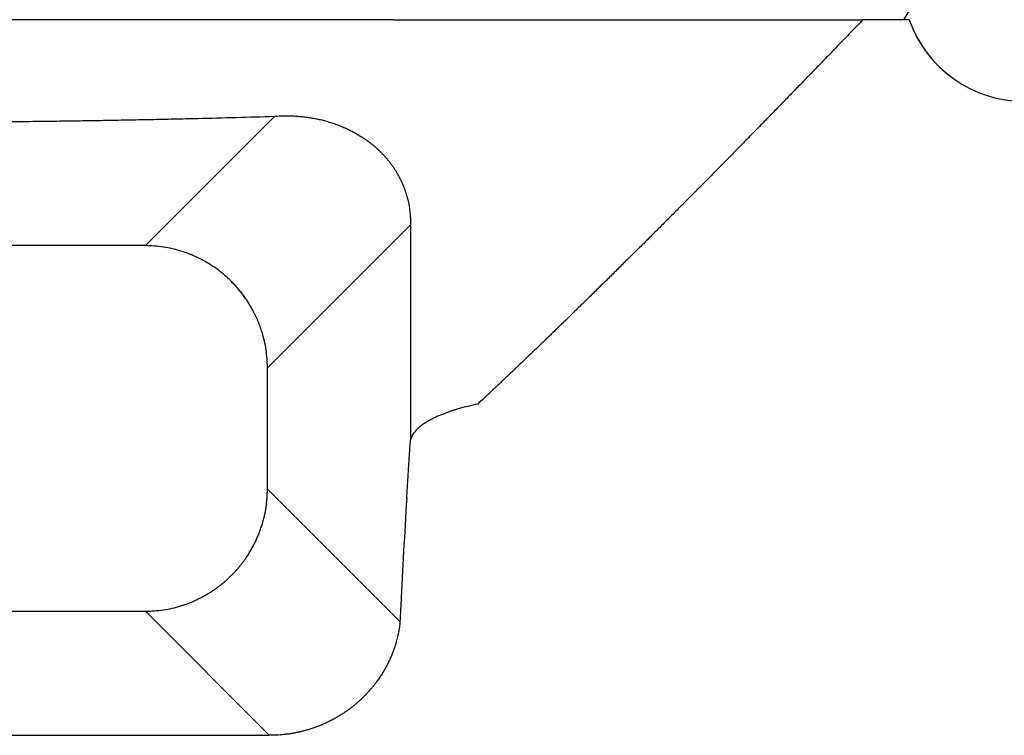
# Model space of a CAD drawing. Units: inches. Extents: x -119 to 296, y -43 to 733.
# Drawn here: x 107 to 119, y 371 to 380 of the extents above; entities that cross this region are included whole.
import ezdxf

# ---------------------------------------------------------------- set-up
doc = ezdxf.new("R2010")
doc.units = ezdxf.units.IN

msp = doc.modelspace()

# ---------------------------------------------------------------- linework, layer by layer
at = {"color": 3, "linetype": 'Continuous'}
for p, q in [((109.6108, 380.2085), (99.1117, 380.2085)), ((111.6449, 380.2085), (109.6108, 380.2085)), ((111.6449, 380.2085), (112.3721, 380.2085)), ((112.3721, 380.2085), (117.3926, 380.2085)), ((117.8929, 380.2085), (117.3926, 380.2085)), ((117.9579, 380.2085), (117.8929, 380.2085)), ((110.1968, 379.0275), (108.6143, 377.445)), ((111.8583, 377.7004), (110.1086, 375.9507)), ((111.7293, 372.8456), (110.1086, 374.4663)), ((110.1308, 371.4556), (108.6143, 372.972))]:
    msp.add_line(p, q, dxfattribs=at)
for centre, radius, start, end in [((107.3721, 386.9585), 12.5, 327.31636, 336.92608), ((119.3721, 380.7085), 1.5, 199.47134, 269.99985)]:
    msp.add_arc(centre, radius, start, end, dxfattribs=at)
for points, knots in [([(117.3926, 380.2085), (117.3292, 380.1427), (117.2025, 380.011), (117.0587, 379.862), (116.9614, 379.7613), (116.9108, 379.7089), (116.8601, 379.6566), (116.8094, 379.6042), (116.7587, 379.5519), (116.708, 379.4995), (116.6572, 379.4472), (116.604, 379.3925), (116.5484, 379.3352), (116.4903, 379.2754), (116.4321, 379.2157), (116.374, 379.156), (116.3158, 379.0963), (116.2576, 379.0366), (116.1994, 378.977), (116.1452, 378.9215), (116.095, 378.8703), (116.049, 378.8233), (116.0029, 378.7762), (115.9568, 378.7292), (115.9107, 378.6822), (115.8646, 378.6352), (115.8185, 378.5883), (115.7713, 378.5403), (115.7232, 378.4915), (115.6742, 378.4416), (115.625, 378.3918), (115.5759, 378.342), (115.5268, 378.2922), (115.4776, 378.2425), (115.4284, 378.1927), (115.3782, 378.142), (115.327, 378.0904), (115.2748, 378.0378), (115.2226, 377.9852), (115.1704, 377.9327), (115.1181, 377.8801), (115.0658, 377.8276), (115.0135, 377.7752), (114.9604, 377.722), (114.9065, 377.668), (114.8518, 377.6134), (114.797, 377.5587), (114.7423, 377.5041), (114.6875, 377.4495), (114.6326, 377.395), (114.5777, 377.3405), (114.522, 377.2852), (114.4654, 377.2291), (114.408, 377.1723), (114.3505, 377.1155), (114.293, 377.0588), (114.2355, 377.0021), (114.1779, 376.9454), (114.1202, 376.8888), (114.062, 376.8316), (114.003, 376.7739), (113.9434, 376.7156), (113.8838, 376.6574), (113.8241, 376.5993), (113.7643, 376.5411), (113.7045, 376.4831), (113.6447, 376.4251), (113.5892, 376.3714), (113.5382, 376.3222), (113.4917, 376.2773), (113.4451, 376.2324), (113.3985, 376.1876), (113.3518, 376.1428), (113.3051, 376.0981), (113.2584, 376.0533), (113.2114, 376.0084), (113.164, 375.9632), (113.1163, 375.9178), (113.0686, 375.8725), (113.0209, 375.8272), (112.9731, 375.7819), (112.9252, 375.7366), (112.8774, 375.6914), (112.8208, 375.6381), (112.7554, 375.5766), (112.7059, 375.5303), (112.6812, 375.5072)], [0, 0, 0, 0, 0.2741577, 0.5483154, 0.6211885, 0.6940616, 0.7669347, 0.8398078, 0.9126809, 0.985554, 1.0584271, 1.1313002, 1.2146568, 1.2980134, 1.3813701, 1.4647267, 1.5480833, 1.6314399, 1.7147965, 1.7981531, 1.8639895, 1.9298259, 1.9956623, 2.0614987, 2.1273351, 2.1931716, 2.259008, 2.3248444, 2.3948024, 2.4647604, 2.5347184, 2.6046765, 2.6746345, 2.7445925, 2.8145505, 2.8845086, 2.9586, 3.0326914, 3.1067828, 3.1808742, 3.2549656, 3.329057, 3.4031484, 3.4772398, 3.5545891, 3.6319383, 3.7092875, 3.7866368, 3.863986, 3.9413353, 4.0186846, 4.0960338, 4.176826, 4.2576182, 4.3384104, 4.4192026, 4.4999948, 4.580787, 4.6615792, 4.7423714, 4.8257214, 4.9090714, 4.9924214, 5.0757713, 5.1591213, 5.2424713, 5.3258213, 5.4091713, 5.4738431, 5.5385149, 5.6031867, 5.6678586, 5.7325304, 5.7972022, 5.861874, 5.9265458, 5.9923815, 6.0582172, 6.124053, 6.1898887, 6.2557244, 6.3215601, 6.3873958, 6.4532315, 6.5548981, 6.6565647, 6.6565647, 6.6565647, 6.6565647]), ([(95.2604, 379.3146), (95.3822, 379.3044), (95.6257, 379.2841), (95.9914, 379.2562), (96.3575, 379.2298), (96.7238, 379.2051), (97.0903, 379.182), (97.4568, 379.1604), (97.8234, 379.1403), (98.1901, 379.1214), (98.5569, 379.1038), (98.9398, 379.0866), (99.3388, 379.07), (99.754, 379.0541), (100.1692, 379.0395), (100.5845, 379.0261), (100.9998, 379.014), (101.4151, 379.0031), (101.8304, 378.9934), (102.1535, 378.9867), (102.3844, 378.9824), (102.5229, 378.9799), (102.6615, 378.9775), (102.8, 378.9753), (102.9386, 378.9731), (103.0772, 378.9711), (103.2157, 378.9692), (103.3747, 378.9672), (103.5542, 378.9651), (103.754, 378.963), (103.9538, 378.9612), (104.1537, 378.9596), (104.3535, 378.9582), (104.5534, 378.9571), (104.7532, 378.9563), (104.9697, 378.9556), (105.2028, 378.9552), (105.4525, 378.9551), (105.7022, 378.9555), (105.9519, 378.9561), (106.2016, 378.9572), (106.4512, 378.9586), (106.7009, 378.9605), (106.9634, 378.9628), (107.2387, 378.9656), (107.5268, 378.9692), (107.815, 378.9732), (108.103, 378.9778), (108.3911, 378.9829), (108.6792, 378.9885), (108.9673, 378.9947), (109.3162, 379.0029), (109.7261, 379.0134), (110.0399, 379.0228), (110.1968, 379.0275)], [0, 0, 0, 0, 0.366604, 0.7332081, 1.1003776, 1.4675474, 1.8347197, 2.2018919, 2.5690783, 2.9362648, 3.3034507, 3.6706367, 4.0861076, 4.5015786, 4.9170498, 5.332521, 5.7479837, 6.1634464, 6.5789084, 6.9943702, 7.1329515, 7.2715326, 7.4101137, 7.5486948, 7.6872756, 7.8258564, 7.9644372, 8.1030181, 8.302872, 8.5027259, 8.7025798, 8.9024337, 9.102288, 9.3021423, 9.5019966, 9.7018509, 9.9515436, 10.2012364, 10.4509292, 10.700622, 10.9503153, 11.2000087, 11.449702, 11.6993954, 11.9875292, 12.275663, 12.5637969, 12.8519308, 13.1400635, 13.4281961, 13.7163285, 14.0044609, 14.4753605, 14.94626, 14.94626, 14.94626, 14.94626]), ([(110.1968, 379.0275), (110.2202, 379.029), (110.2672, 379.0322), (110.3359, 379.0335), (110.4026, 379.0326), (110.4674, 379.0293), (110.532, 379.0238), (110.5965, 379.016), (110.6607, 379.0059), (110.7245, 378.9934), (110.7878, 378.9786), (110.8498, 378.9616), (110.9106, 378.9425), (110.97, 378.9213), (111.0286, 378.8979), (111.0862, 378.8722), (111.1427, 378.8444), (111.1979, 378.8142), (111.2518, 378.7819), (111.2922, 378.7552), (111.32, 378.7358), (111.3357, 378.7244), (111.3513, 378.7128), (111.3667, 378.701), (111.382, 378.6891), (111.3971, 378.6769), (111.412, 378.6644), (111.4258, 378.6526), (111.4387, 378.6413), (111.4505, 378.6306), (111.4622, 378.6198), (111.4738, 378.6088), (111.4853, 378.5977), (111.4966, 378.5865), (111.5078, 378.5752), (111.5189, 378.5637), (111.5298, 378.552), (111.5406, 378.5402), (111.5513, 378.5283), (111.5618, 378.5162), (111.5722, 378.504), (111.5824, 378.4917), (111.5924, 378.4793), (111.6017, 378.4674), (111.6103, 378.4562), (111.6183, 378.4456), (111.6261, 378.435), (111.6338, 378.4243), (111.6414, 378.4134), (111.6489, 378.4025), (111.6563, 378.3916), (111.6635, 378.3805), (111.6707, 378.3693), (111.6778, 378.3579), (111.6847, 378.3465), (111.6916, 378.3351), (111.6983, 378.3235), (111.7048, 378.3119), (111.7113, 378.3002), (111.7177, 378.2883), (111.724, 378.2763), (111.7302, 378.264), (111.7362, 378.2517), (111.7422, 378.2394), (111.748, 378.2269), (111.7536, 378.2144), (111.7591, 378.2018), (111.7644, 378.1895), (111.7694, 378.1773), (111.7742, 378.1653), (111.7788, 378.1533), (111.7833, 378.1412), (111.7877, 378.1291), (111.792, 378.117), (111.7961, 378.1048), (111.7999, 378.0932), (111.8033, 378.0822), (111.8065, 378.0718), (111.8096, 378.0613), (111.8126, 378.0509), (111.8155, 378.0404), (111.8183, 378.0299), (111.821, 378.0194), (111.8351, 377.962), (111.8546, 377.856), (111.857, 377.7522), (111.8583, 377.7004)], [0, 0, 0, 0, 0.0705774, 0.1411549, 0.2059871, 0.2708229, 0.3356819, 0.4005399, 0.465538, 0.5305365, 0.5955254, 0.6605139, 0.7235749, 0.7866357, 0.849709, 0.9127817, 0.975691, 1.0386028, 1.1014803, 1.1643487, 1.183756, 1.2031625, 1.2225669, 1.2419715, 1.2613692, 1.2807668, 1.3001648, 1.3195627, 1.3355147, 1.3514667, 1.3674184, 1.3833701, 1.3993228, 1.4152756, 1.4312284, 1.4471812, 1.4631728, 1.4791645, 1.4951562, 1.5111479, 1.5271388, 1.5431296, 1.5591203, 1.5751109, 1.5883311, 1.6015512, 1.6147712, 1.6279912, 1.641211, 1.6544307, 1.6676505, 1.6808703, 1.6942204, 1.7075706, 1.7209208, 1.734271, 1.7476213, 1.7609715, 1.7743218, 1.787672, 1.8013981, 1.8151241, 1.8288502, 1.8425763, 1.8563027, 1.8700291, 1.8837555, 1.8974818, 1.9103623, 1.9232427, 1.9361231, 1.9490035, 1.9618827, 1.974762, 1.9876412, 2.0005204, 2.0113922, 2.0222639, 2.0331354, 2.0440068, 2.0548793, 2.0657517, 2.0766246, 2.087498, 2.2429847, 2.3984714, 2.3984714, 2.3984714, 2.3984714]), ([(111.8583, 377.7004), (111.8583, 377.6726), (111.8583, 377.6171), (111.8583, 377.1507), (111.8583, 376.3013), (111.8583, 375.4797), (111.8583, 375.0688)], [0, 0, 0, 0, 0.0832821, 0.1665641, 1.399045, 2.6315258, 2.6315258, 2.6315258, 2.6315258]), ([(108.6143, 377.445), (107.6573, 377.445), (105.7432, 377.445), (102.8721, 377.445), (100.001, 377.445), (98.087, 377.445), (97.1299, 377.445)], [0, 0, 0, 0, 2.8710957, 5.7421914, 8.6132856, 11.4843798, 11.4843798, 11.4843798, 11.4843798]), ([(110.1086, 375.9507), (110.1051, 376.0242), (110.0982, 376.171), (110.061, 376.3261), (110.0315, 376.4183), (110.02, 376.4514), (110.0077, 376.4843), (109.9947, 376.5169), (109.9809, 376.5492), (109.9663, 376.5811), (109.951, 376.6127), (109.9318, 376.6502), (109.9079, 376.6933), (109.8789, 376.7416), (109.848, 376.7887), (109.8154, 376.8346), (109.7811, 376.8793), (109.7452, 376.9227), (109.7076, 376.9648), (109.6686, 377.0053), (109.6281, 377.0443), (109.5863, 377.0816), (109.5431, 377.1174), (109.4986, 377.1515), (109.4529, 377.184), (109.406, 377.2147), (109.3581, 377.2437), (109.3151, 377.2675), (109.2777, 377.2867), (109.246, 377.3021), (109.214, 377.3167), (109.1817, 377.3306), (109.1491, 377.3437), (109.1161, 377.356), (109.0829, 377.3675), (108.9906, 377.3972), (108.8351, 377.4345), (108.6879, 377.4415), (108.6143, 377.445)], [0, 0, 0, 0, 0.2201959, 0.4403917, 0.4754773, 0.510559, 0.5456368, 0.5807156, 0.6158182, 0.6509203, 0.6860275, 0.7211359, 0.7774247, 0.8337167, 0.8900215, 0.9463254, 1.0026793, 1.0590335, 1.1153812, 1.1717286, 1.2278036, 1.2838789, 1.3399602, 1.3960412, 1.4520723, 1.5081042, 1.5641238, 1.6201403, 1.6553178, 1.6904941, 1.7256652, 1.7608369, 1.7959851, 1.8311321, 1.8662831, 1.901438, 2.1221528, 2.3428675, 2.3428675, 2.3428675, 2.3428675]), ([(110.1086, 374.4663), (110.1086, 374.59), (110.1086, 374.8374), (110.1086, 375.2085), (110.1086, 375.5796), (110.1086, 375.827), (110.1086, 375.9507)], [0, 0, 0, 0, 0.3710957, 0.7421914, 1.1132856, 1.4843798, 1.4843798, 1.4843798, 1.4843798]), ([(112.6812, 375.5072), (112.6404, 375.4982), (112.5587, 375.4803), (112.4707, 375.4567), (112.4162, 375.4405), (112.3947, 375.4339), (112.3732, 375.4271), (112.3517, 375.4201), (112.3304, 375.4128), (112.3091, 375.4054), (112.2879, 375.3977), (112.2665, 375.3896), (112.2449, 375.3812), (112.2233, 375.3724), (112.2017, 375.3633), (112.1803, 375.3538), (112.1591, 375.344), (112.138, 375.3338), (112.1172, 375.3232), (112.1019, 375.315), (112.0919, 375.3095), (112.0871, 375.3069), (112.0824, 375.3042), (112.0777, 375.3015), (112.073, 375.2988), (112.0683, 375.2961), (112.0637, 375.2933), (112.058, 375.2899), (112.0513, 375.2858), (112.0437, 375.281), (112.0361, 375.2761), (112.0285, 375.2711), (112.021, 375.266), (112.0136, 375.2609), (112.0062, 375.2557), (111.9985, 375.2501), (111.9905, 375.2441), (111.9821, 375.2377), (111.9739, 375.2312), (111.9658, 375.2245), (111.9579, 375.2177), (111.9501, 375.2107), (111.9424, 375.2035), (111.9196, 375.1811), (111.8838, 375.1399), (111.8668, 375.0925), (111.8583, 375.0688)], [0, 0, 0, 0, 0.12536132, 0.25072265, 0.27327798, 0.29583327, 0.31838857, 0.34094389, 0.36350772, 0.38607154, 0.40863558, 0.43119968, 0.45459743, 0.47799517, 0.50139388, 0.52479253, 0.54817459, 0.5715569, 0.59493595, 0.61831407, 0.62373376, 0.62915342, 0.63457295, 0.6399925, 0.64541216, 0.65083182, 0.6562516, 0.66167139, 0.67071244, 0.67975352, 0.6887945, 0.69783547, 0.70687791, 0.71592032, 0.72496359, 0.73400695, 0.744498, 0.75498891, 0.76547714, 0.77596582, 0.78645832, 0.79694906, 0.80744713, 0.81795176, 0.8929307, 0.96790964, 0.96790964, 0.96790964, 0.96790964]), ([(111.8113, 374.3563), (111.8167, 374.4437), (111.8277, 374.6187), (111.8413, 374.8249), (111.8517, 374.975), (111.8561, 375.0375), (111.8583, 375.0688)], [0, 0, 0, 0, 0.26295454, 0.52590907, 0.62001373, 0.7141184, 0.7141184, 0.7141184, 0.7141184]), ([(108.6143, 372.972), (108.6877, 372.9755), (108.8346, 372.9825), (108.9933, 373.0205), (109.0922, 373.0526), (109.1355, 373.0681), (109.1783, 373.085), (109.2205, 373.1032), (109.2622, 373.1226), (109.3033, 373.1433), (109.3437, 373.1653), (109.3833, 373.1884), (109.422, 373.2126), (109.4598, 373.2379), (109.4968, 373.2643), (109.533, 373.2918), (109.5683, 373.3203), (109.6027, 373.3499), (109.6363, 373.3806), (109.6664, 373.4098), (109.6934, 373.4374), (109.7173, 373.4631), (109.7407, 373.4894), (109.7634, 373.5162), (109.7855, 373.5435), (109.807, 373.5714), (109.8278, 373.5997), (109.8519, 373.6343), (109.8788, 373.6754), (109.9077, 373.7234), (109.9348, 373.7725), (109.9601, 373.8226), (109.9835, 373.8736), (110.005, 373.9253), (110.0245, 373.9779), (110.0592, 374.0832), (110.0981, 374.2455), (110.1051, 374.3927), (110.1086, 374.4663)], [0, 0, 0, 0, 0.2201958, 0.4403917, 0.4863668, 0.5323364, 0.578306, 0.624277, 0.6702864, 0.7162955, 0.762304, 0.8083125, 0.8537553, 0.8991982, 0.9446426, 0.9900868, 1.0354994, 1.0809122, 1.1263214, 1.1717297, 1.2068787, 1.2420272, 1.2771725, 1.312318, 1.3474829, 1.3826474, 1.4178164, 1.4529865, 1.5090434, 1.5651035, 1.6211767, 1.6772495, 1.7332993, 1.7893474, 1.845386, 1.9014312, 2.1221455, 2.3428597, 2.3428597, 2.3428597, 2.3428597]), ([(111.8113, 374.3563), (111.7983, 374.1397), (111.7725, 373.7067), (111.7483, 373.2382), (111.7343, 372.9512), (111.731, 372.8808), (111.7293, 372.8456)], [0, 0, 0, 0, 0.6507491, 1.3014982, 1.4071847, 1.5128713, 1.5128713, 1.5128713, 1.5128713]), ([(97.1299, 372.972), (98.087, 372.972), (100.001, 372.972), (102.8721, 372.972), (105.7432, 372.972), (107.6573, 372.972), (108.6143, 372.972)], [0, 0, 0, 0, 2.8710957, 5.7421914, 8.6132856, 11.4843798, 11.4843798, 11.4843798, 11.4843798]), ([(111.7293, 372.8456), (111.7269, 372.8229), (111.7221, 372.7774), (111.7135, 372.7273), (111.7071, 372.695), (111.704, 372.6802), (111.7007, 372.6655), (111.6973, 372.6508), (111.6937, 372.6361), (111.69, 372.6215), (111.6861, 372.6069), (111.682, 372.5923), (111.6778, 372.5776), (111.6733, 372.5628), (111.6687, 372.5481), (111.6639, 372.5335), (111.659, 372.5189), (111.654, 372.5043), (111.6487, 372.4898), (111.6423, 372.4725), (111.6344, 372.4523), (111.6251, 372.4294), (111.6153, 372.4067), (111.6052, 372.3841), (111.5947, 372.3617), (111.5839, 372.3394), (111.5727, 372.3174), (111.561, 372.2953), (111.5488, 372.2732), (111.5362, 372.251), (111.5232, 372.2291), (111.5098, 372.2074), (111.4961, 372.186), (111.482, 372.1647), (111.4676, 372.1437), (111.4512, 372.1207), (111.4327, 372.0957), (111.412, 372.069), (111.3908, 372.0427), (111.369, 372.0169), (111.3466, 371.9915), (111.3237, 371.9667), (111.3003, 371.9423), (111.2761, 371.9181), (111.2512, 371.8943), (111.2255, 371.8708), (111.1994, 371.8478), (111.1727, 371.8254), (111.1456, 371.8036), (111.118, 371.7824), (111.09, 371.7617), (111.0644, 371.7438), (111.0416, 371.7283), (111.0215, 371.7151), (111.0012, 371.7023), (110.9808, 371.6897), (110.9601, 371.6774), (110.9393, 371.6655), (110.9183, 371.6538), (110.8971, 371.6425), (110.8756, 371.6314), (110.854, 371.6206), (110.8322, 371.6102), (110.8102, 371.6), (110.7881, 371.5902), (110.7658, 371.5807), (110.7434, 371.5716), (110.7209, 371.5627), (110.6981, 371.5542), (110.6753, 371.546), (110.6522, 371.5382), (110.6291, 371.5307), (110.6059, 371.5235), (110.5826, 371.5167), (110.5591, 371.5103), (110.5355, 371.5042), (110.5118, 371.4984), (110.488, 371.493), (110.4641, 371.4879), (110.4401, 371.4832), (110.4161, 371.4789), (110.392, 371.4749), (110.3678, 371.4713), (110.351, 371.4691), (110.3416, 371.4679), (110.3396, 371.4677), (110.3377, 371.4674), (110.3357, 371.4672), (110.3337, 371.4669), (110.3317, 371.4667), (110.3297, 371.4665), (110.3277, 371.4662), (110.3258, 371.466), (110.3238, 371.4658), (110.3218, 371.4656), (110.3198, 371.4653), (110.3178, 371.4651), (110.3158, 371.4649), (110.3139, 371.4647), (110.2825, 371.4613), (110.2215, 371.4563), (110.161, 371.4558), (110.1308, 371.4556)], [0, 0, 0, 0, 0.0686163, 0.1372326, 0.1523231, 0.1674133, 0.1825035, 0.1975938, 0.2126849, 0.227776, 0.2428672, 0.2579584, 0.2733653, 0.2887722, 0.304179, 0.3195857, 0.3349935, 0.3504013, 0.3658094, 0.3812177, 0.4059601, 0.4307029, 0.4554468, 0.4801905, 0.5049389, 0.5296872, 0.5544354, 0.5791836, 0.6046665, 0.6301494, 0.6556322, 0.6811151, 0.7065986, 0.7320821, 0.7575663, 0.7830508, 0.8168492, 0.8506481, 0.8844486, 0.918249, 0.9520593, 0.9858696, 1.0196793, 1.0534891, 1.0883048, 1.1231205, 1.1579371, 1.1927537, 1.2275612, 1.2623689, 1.2971745, 1.3319796, 1.3559903, 1.3800008, 1.4040103, 1.42802, 1.4520261, 1.4760321, 1.5000385, 1.5240448, 1.5482373, 1.5724297, 1.5966221, 1.6208146, 1.6450079, 1.6692013, 1.6933946, 1.717588, 1.7418959, 1.7662038, 1.7905117, 1.8148197, 1.8391293, 1.863439, 1.8877485, 1.912058, 1.9364909, 1.9609239, 1.9853575, 2.009791, 2.0342171, 2.0586432, 2.0830674, 2.107491, 2.1094888, 2.1114866, 2.1134844, 2.1154821, 2.1174798, 2.1194775, 2.1214752, 2.1234729, 2.1254698, 2.1274667, 2.1294636, 2.1314605, 2.1334574, 2.1354544, 2.1374513, 2.1394483, 2.2301397, 2.3208312, 2.3208312, 2.3208312, 2.3208312]), ([(106.8144, 371.4556), (107.0907, 371.4556), (107.6435, 371.4556), (108.4726, 371.4556), (109.3017, 371.4556), (109.8544, 371.4556), (110.1308, 371.4556)], [0, 0, 0, 0, 0.8290954, 1.6581907, 2.4872982, 3.3164056, 3.3164056, 3.3164056, 3.3164056])]:
    msp.add_open_spline(points, degree=3, knots=knots, dxfattribs=at)

doc.saveas('drawing.dxf')
